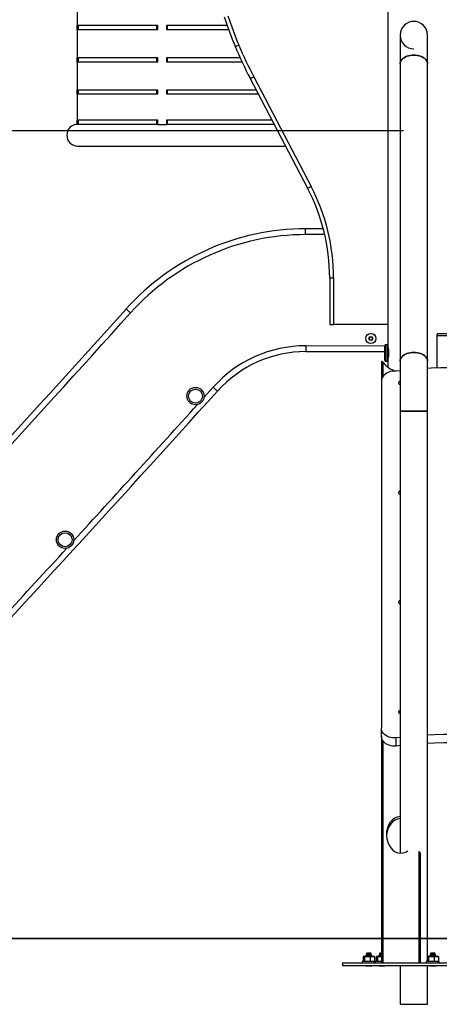
# Model space of a CAD drawing. Units: millimetres. Extents: x -0.7 to 13.3, y 10.3 to 26.8.
# Drawn here: x 1.7 to 2.4, y 21.5 to 23 of the extents above; entities that cross this region are included whole.
import ezdxf

# ---------------------------------------------------------------- set-up
doc = ezdxf.new("R2010")
doc.units = ezdxf.units.MM
doc.header["$PDSIZE"] = -1
doc.layers.add('DIASTASEIS', color=253, linetype='Continuous', lineweight=5)
doc.styles.get("Standard").update_dxf_attribs({"font": 'ARIALN.TTF'})
doc.dimstyles.new('STANDARD_ACAD', dxfattribs={"dimtxt": 0.18, "dimasz": 0.15, "dimexe": 0.18, "dimexo": 0.0625, "dimgap": 0.09, "dimtad": 0, "dimtih": 1, "dimtoh": 1, "dimzin": 0, "dimdsep": 46, "dimtxsty": 'Standard', "dimblk": 'OBLIQUE', "dimcen": 0.09, "dimadec": 0, "dimazin": 0, "dimtfac": 1, "dimtofl": 0, "dimtmove": 0, "dimatfit": 3, "dimfxl": 1, "dimtolj": 1, "dimtzin": 0, "dimarcsym": 0})

# ---------------------------------------------------------------- blocks, each defined once
blk = doc.blocks.new('_Oblique')
at = {"color": 0, "linetype": 'ByBlock', "lineweight": -2, "transparency": 16777216}
blk.add_line((-0.5, -0.5), (0.5, 0.5), dxfattribs=at)
blk = doc.blocks.new('*D15')
at = {"layer": 'Defpoints', "color": 0}
for p in [(2.3646, 22.8446), (0.216, 21.5946), (2.328, 21.5946)]:
    blk.add_point(p, dxfattribs=at)
at = {"layer": 'DIASTASEIS', "color": 0, "lineweight": -2}
for p, q in [((2.3021, 22.8446), (0.036, 22.8446)), ((0.216, 22.8446), (0.216, 22.4015)), ((0.216, 21.5946), (0.216, 22.0377)), ((2.2655, 21.5946), (0.036, 21.5946))]:
    blk.add_line(p, q, dxfattribs=at)
at = {"layer": 'DIASTASEIS', "color": 0, "linetype": 'ByBlock', "lineweight": -2, "xscale": 0.15, "yscale": 0.15, "zscale": 0.15}
for p, rotation in [((0.216, 22.8446), 90), ((0.216, 21.5946), 270)]:
    blk.add_blockref('_Oblique', p, dxfattribs=dict(at, rotation=rotation))
at = {"layer": 'DIASTASEIS', "color": 0, "insert": (0.216, 22.2196), "char_height": 0.18, "attachment_point": 5}
blk.add_mtext('\\A1;1.25', dxfattribs=at)
blk = doc.blocks.new('*D16')
at = {"layer": 'Defpoints', "color": 0}
for p in [(-0.4215, 24.6292), (2.6137, 24.6292), (2.5257, 21.5946)]:
    blk.add_point(p, dxfattribs=at)
at = {"layer": 'DIASTASEIS', "color": 0, "lineweight": -2}
for p, q in [((2.5512, 24.6292), (-0.6015, 24.6292)), ((-0.4215, 24.6292), (-0.4215, 23.2938)), ((-0.4215, 21.5946), (-0.4215, 22.93)), ((2.4632, 21.5946), (-0.6015, 21.5946))]:
    blk.add_line(p, q, dxfattribs=at)
at = {"layer": 'DIASTASEIS', "color": 0, "linetype": 'ByBlock', "lineweight": -2, "xscale": 0.15, "yscale": 0.15, "zscale": 0.15}
for p, rotation in [((-0.4215, 24.6292), 90), ((-0.4215, 21.5946), 270)]:
    blk.add_blockref('_Oblique', p, dxfattribs=dict(at, rotation=rotation))
at = {"layer": 'DIASTASEIS', "color": 0, "insert": (-0.4215, 23.1119), "char_height": 0.18, "attachment_point": 5}
blk.add_mtext('\\A1;3.03', dxfattribs=at)
blk = doc.blocks.new('OPSHB_S98A')
at = {"color": 7, "linetype": 'Continuous', "lineweight": 25}
for p, q in [((24.3154, 7.6493), (24.3154, 6.9493)), ((24.7964, 7.3169), (24.7964, 6.6077)), ((24.3156, 7.1028), (24.4399, 7.1028)), ((24.3156, 7.0958), (24.3156, 7.1028)), ((24.3176, 7.0958), (24.3176, 7.1028)), ((24.4387, 7.0958), (24.4387, 7.1028)), ((24.4399, 7.1028), (24.4399, 7.0958)), ((24.4542, 7.1028), (24.5475, 7.1028)), ((24.4542, 7.0958), (24.4542, 7.1028)), ((24.4556, 7.0958), (24.4556, 7.1028)), ((24.4399, 7.0958), (24.3156, 7.0958)), ((24.55, 7.0958), (24.4542, 7.0958)), ((24.8152, 7.0875), (24.8152, 7.0429)), ((24.8576, 7.0429), (24.8576, 7.0875)), ((24.3156, 7.0528), (24.4399, 7.0528)), ((24.3156, 7.0458), (24.3156, 7.0528)), ((24.4399, 7.0458), (24.3156, 7.0458)), ((24.3176, 7.0458), (24.3176, 7.0528)), ((24.4387, 7.0458), (24.4387, 7.0528)), ((24.4399, 7.0528), (24.4399, 7.0458)), ((24.4542, 7.0528), (24.5676, 7.0528)), ((24.4542, 7.0458), (24.4542, 7.0528)), ((24.5708, 7.0458), (24.4542, 7.0458)), ((24.4556, 7.0458), (24.4556, 7.0528)), ((24.8152, 7.0429), (24.8152, 6.5829)), ((24.8576, 6.5829), (24.8576, 7.0429)), ((24.5835, 7.0201), (24.6722, 6.8505)), ((24.5889, 7.0229), (24.6775, 6.8533)), ((24.3156, 7.0028), (24.4399, 7.0028)), ((24.3156, 6.9958), (24.3156, 7.0028)), ((24.4399, 6.9958), (24.3156, 6.9958)), ((24.3176, 6.9958), (24.3176, 7.0028)), ((24.4387, 6.9958), (24.4387, 7.0028)), ((24.4399, 7.0028), (24.4399, 6.9958)), ((24.4542, 7.0028), (24.5926, 7.0028)), ((24.4542, 6.9958), (24.4542, 7.0028)), ((24.5963, 6.9958), (24.4542, 6.9958)), ((24.4556, 6.9958), (24.4556, 7.0028)), ((24.3154, 6.9493), (24.3156, 6.9493)), ((24.3156, 6.9563), (24.4399, 6.9563)), ((24.3156, 6.9493), (24.3156, 6.9563)), ((24.3166, 6.9493), (24.3156, 6.9493)), ((24.4399, 6.9493), (24.3166, 6.9493)), ((24.3176, 6.9493), (24.3176, 6.9563)), ((24.4387, 6.9493), (24.4387, 6.9563)), ((24.4399, 6.9563), (24.4399, 6.9493)), ((24.4399, 6.9493), (24.4542, 6.9493)), ((24.4542, 6.9563), (24.6169, 6.9563)), ((24.4542, 6.9493), (24.4542, 6.9563)), ((24.4549, 6.9493), (24.4542, 6.9493)), ((24.6205, 6.9493), (24.4549, 6.9493)), ((24.4556, 6.9493), (24.4556, 6.9563)), ((24.3164, 6.9156), (24.6382, 6.9156)), ((24.6964, 6.7878), (24.6691, 6.7877)), ((24.7063, 6.7116), (24.7063, 6.6395)), ((24.7123, 6.7116), (24.7123, 6.6396)), ((24.7069, 6.6396), (24.7123, 6.6396)), ((24.7964, 6.6396), (24.7123, 6.6396)), ((24.7671, 6.6178), (24.7684, 6.6204)), ((24.7686, 6.6154), (24.7671, 6.6178)), ((24.7684, 6.6204), (24.7713, 6.6205)), ((24.7715, 6.6155), (24.7686, 6.6154)), ((24.7713, 6.6205), (24.7729, 6.6181)), ((24.7729, 6.6181), (24.7715, 6.6155)), ((24.8722, 6.6225), (24.8722, 6.5727)), ((24.8722, 6.6225), (25.6826, 6.6225)), ((24.8737, 6.6255), (25.6811, 6.6255)), ((24.7915, 6.6062), (24.7915, 6.5847)), ((24.7916, 6.5955), (24.7916, 6.6063)), ((24.7959, 6.6082), (24.7927, 6.6082)), ((24.7964, 6.6077), (24.7964, 6.5832)), ((24.7973, 6.6024), (24.7964, 6.6024)), ((24.6696, 6.5977), (24.791, 6.598)), ((24.7916, 6.5846), (24.7916, 6.5955)), ((24.7979, 6.5964), (24.7964, 6.5964)), ((24.7979, 6.5946), (24.7964, 6.5946)), ((24.7973, 6.5886), (24.7964, 6.5886)), ((24.7964, 6.5866), (24.7968, 6.5863)), ((24.7964, 6.5832), (24.7964, 6.5734)), ((24.7864, 6.5807), (24.7864, 6.5518)), ((24.7927, 6.5827), (24.7959, 6.5827)), ((24.8032, 6.5672), (24.8152, 6.5686)), ((24.8152, 6.5829), (24.8152, 6.5055)), ((24.8576, 6.5055), (24.8576, 6.5829)), ((24.7864, 6.5516), (24.7863, 6.0154)), ((24.8152, 6.5055), (24.8152, 5.8214)), ((24.8576, 6.5055), (24.8152, 6.5055)), ((24.8152, 6.5055), (24.8364, 6.5055)), ((24.8364, 6.5055), (24.8576, 6.5055)), ((24.8576, 5.6614), (24.8576, 6.5055)), ((24.7863, 6.0027), (24.7863, 6.0154)), ((24.7863, 6.0027), (24.7863, 5.6515)), ((24.8152, 6.0005), (24.8093, 5.9998)), ((24.8093, 5.9872), (24.8093, 5.9998)), ((24.8152, 5.9878), (24.8093, 5.9872)), ((24.8463, 5.8226), (24.8463, 5.6515)), ((24.7579, 5.6608), (24.7579, 5.6542)), ((24.7588, 5.6615), (24.7585, 5.6613)), ((24.7586, 5.6536), (24.7588, 5.6535)), ((24.7591, 5.6615), (24.7588, 5.6615)), ((24.7648, 5.6615), (24.7591, 5.6615)), ((24.7603, 5.6608), (24.7603, 5.6542)), ((24.7622, 5.663), (24.762, 5.6626)), ((24.762, 5.6626), (24.7628, 5.6619)), ((24.7703, 5.6626), (24.762, 5.6626)), ((24.7628, 5.6634), (24.7622, 5.663)), ((24.7701, 5.663), (24.7622, 5.663)), ((24.7628, 5.6619), (24.7622, 5.6615)), ((24.7632, 5.6647), (24.7626, 5.6636)), ((24.7626, 5.6636), (24.7628, 5.6634)), ((24.7699, 5.6636), (24.7626, 5.6636)), ((24.7697, 5.6634), (24.7628, 5.6634)), ((24.7697, 5.6619), (24.7628, 5.6619)), ((24.7637, 5.6667), (24.7632, 5.6662)), ((24.7632, 5.6662), (24.7632, 5.6647)), ((24.7694, 5.6662), (24.7632, 5.6662)), ((24.7705, 5.6647), (24.7632, 5.6647)), ((24.77, 5.6667), (24.7637, 5.6667)), ((24.7725, 5.6615), (24.7648, 5.6615)), ((24.7692, 5.6542), (24.7692, 5.6608)), ((24.7705, 5.6662), (24.7694, 5.6662)), ((24.7701, 5.663), (24.7697, 5.6634)), ((24.7709, 5.6634), (24.7697, 5.6634)), ((24.7709, 5.6619), (24.7697, 5.6619)), ((24.7711, 5.6636), (24.7699, 5.6636)), ((24.7705, 5.6662), (24.77, 5.6667)), ((24.7705, 5.6662), (24.77, 5.6667)), ((24.77, 5.6667), (24.77, 5.6667)), ((24.7715, 5.663), (24.7701, 5.663)), ((24.7717, 5.6626), (24.7703, 5.6626)), ((24.7705, 5.6647), (24.7705, 5.6662)), ((24.7705, 5.6647), (24.7705, 5.6662)), ((24.7705, 5.6662), (24.7705, 5.6662)), ((24.7711, 5.6636), (24.7705, 5.6647)), ((24.7711, 5.6636), (24.7705, 5.6647)), ((24.7705, 5.6647), (24.7705, 5.6647)), ((24.7709, 5.6634), (24.7711, 5.6636)), ((24.7709, 5.6634), (24.7711, 5.6636)), ((24.7715, 5.663), (24.7709, 5.6634)), ((24.7715, 5.663), (24.7709, 5.6634)), ((24.7709, 5.6634), (24.7709, 5.6634)), ((24.7709, 5.6619), (24.7717, 5.6626)), ((24.7709, 5.6619), (24.7717, 5.6626)), ((24.7715, 5.6615), (24.7709, 5.6619)), ((24.7715, 5.6615), (24.7709, 5.6619)), ((24.7709, 5.6619), (24.7709, 5.6619)), ((24.7711, 5.6636), (24.7711, 5.6636)), ((24.7717, 5.6626), (24.7715, 5.663)), ((24.7717, 5.6626), (24.7715, 5.663)), ((24.7715, 5.663), (24.7715, 5.663)), ((24.7717, 5.6626), (24.7717, 5.6626)), ((24.7748, 5.6615), (24.7725, 5.6615)), ((24.7751, 5.6613), (24.7748, 5.6615)), ((24.7751, 5.6613), (24.7748, 5.6615)), ((24.7748, 5.6615), (24.7748, 5.6615)), ((24.7748, 5.6535), (24.7751, 5.6536)), ((24.7748, 5.6535), (24.7751, 5.6536)), ((24.7758, 5.6608), (24.7758, 5.6542)), ((24.7758, 5.6608), (24.7758, 5.6542)), ((24.7769, 5.6535), (24.7769, 5.6515)), ((24.7863, 5.6535), (24.7769, 5.6535)), ((24.778, 5.6608), (24.778, 5.6542)), ((24.7789, 5.6615), (24.7786, 5.6613)), ((24.7786, 5.6536), (24.7789, 5.6535)), ((24.7792, 5.6615), (24.7789, 5.6615)), ((24.7849, 5.6615), (24.7792, 5.6615)), ((24.7804, 5.6608), (24.7804, 5.6542)), ((24.7823, 5.663), (24.7821, 5.6626)), ((24.7821, 5.6626), (24.7829, 5.6619)), ((24.7863, 5.6626), (24.7821, 5.6626)), ((24.7829, 5.6634), (24.7823, 5.663)), ((24.7863, 5.663), (24.7823, 5.663)), ((24.7829, 5.6619), (24.7823, 5.6615)), ((24.7833, 5.6647), (24.7827, 5.6636)), ((24.7827, 5.6636), (24.7829, 5.6634)), ((24.7863, 5.6636), (24.7827, 5.6636)), ((24.7863, 5.6634), (24.7829, 5.6634)), ((24.7863, 5.6619), (24.7829, 5.6619)), ((24.7838, 5.6667), (24.7833, 5.6662)), ((24.7833, 5.6662), (24.7833, 5.6647)), ((24.7863, 5.6662), (24.7833, 5.6662)), ((24.7863, 5.6647), (24.7833, 5.6647)), ((24.7863, 5.6667), (24.7838, 5.6667)), ((24.7849, 5.6615), (24.7863, 5.6614)), ((24.7863, 5.6615), (24.7849, 5.6615)), ((24.7863, 5.6536), (24.7849, 5.6535)), ((24.8569, 5.6608), (24.8569, 5.6542)), ((24.8578, 5.6615), (24.8575, 5.6613)), ((24.8575, 5.6536), (24.8578, 5.6535)), ((24.8581, 5.6615), (24.8578, 5.6615)), ((24.8638, 5.6615), (24.8581, 5.6615)), ((24.8593, 5.6608), (24.8593, 5.6542)), ((24.8612, 5.663), (24.861, 5.6626)), ((24.861, 5.6626), (24.8618, 5.6619)), ((24.8693, 5.6626), (24.861, 5.6626)), ((24.8618, 5.6634), (24.8612, 5.663)), ((24.8691, 5.663), (24.8612, 5.663)), ((24.8618, 5.6619), (24.8612, 5.6615)), ((24.8622, 5.6647), (24.8616, 5.6636)), ((24.8616, 5.6636), (24.8618, 5.6634)), ((24.8689, 5.6636), (24.8616, 5.6636)), ((24.8687, 5.6634), (24.8618, 5.6634)), ((24.8687, 5.6619), (24.8618, 5.6619)), ((24.8627, 5.6667), (24.8622, 5.6662)), ((24.8622, 5.6662), (24.8622, 5.6647)), ((24.8684, 5.6662), (24.8622, 5.6662)), ((24.8695, 5.6647), (24.8622, 5.6647)), ((24.869, 5.6667), (24.8627, 5.6667)), ((24.8715, 5.6615), (24.8638, 5.6615)), ((24.8682, 5.6542), (24.8682, 5.6608)), ((24.8695, 5.6662), (24.8684, 5.6662)), ((24.8691, 5.663), (24.8687, 5.6634)), ((24.8699, 5.6634), (24.8687, 5.6634)), ((24.8699, 5.6619), (24.8687, 5.6619)), ((24.8701, 5.6636), (24.8689, 5.6636)), ((24.8695, 5.6662), (24.869, 5.6667)), ((24.8695, 5.6662), (24.869, 5.6667)), ((24.869, 5.6667), (24.869, 5.6667)), ((24.8705, 5.663), (24.8691, 5.663)), ((24.8707, 5.6626), (24.8693, 5.6626)), ((24.8695, 5.6647), (24.8695, 5.6662)), ((24.8695, 5.6647), (24.8695, 5.6662)), ((24.8695, 5.6662), (24.8695, 5.6662)), ((24.8701, 5.6636), (24.8695, 5.6647)), ((24.8701, 5.6636), (24.8695, 5.6647)), ((24.8695, 5.6647), (24.8695, 5.6647)), ((24.8699, 5.6634), (24.8701, 5.6636)), ((24.8699, 5.6634), (24.8701, 5.6636)), ((24.8705, 5.663), (24.8699, 5.6634)), ((24.8705, 5.663), (24.8699, 5.6634)), ((24.8699, 5.6634), (24.8699, 5.6634)), ((24.8699, 5.6619), (24.8707, 5.6626)), ((24.8699, 5.6619), (24.8707, 5.6626)), ((24.8705, 5.6615), (24.8699, 5.6619)), ((24.8705, 5.6615), (24.8699, 5.6619)), ((24.8699, 5.6619), (24.8699, 5.6619)), ((24.8701, 5.6636), (24.8701, 5.6636)), ((24.8707, 5.6626), (24.8705, 5.663)), ((24.8707, 5.6626), (24.8705, 5.663)), ((24.8705, 5.663), (24.8705, 5.663)), ((24.8707, 5.6626), (24.8707, 5.6626)), ((24.8738, 5.6615), (24.8715, 5.6615)), ((24.8741, 5.6613), (24.8738, 5.6615)), ((24.8741, 5.6613), (24.8738, 5.6615)), ((24.8738, 5.6615), (24.8738, 5.6615)), ((24.8738, 5.6535), (24.8741, 5.6536)), ((24.8738, 5.6535), (24.8741, 5.6536)), ((24.8748, 5.6608), (24.8748, 5.6542)), ((24.8748, 5.6608), (24.8748, 5.6542)), ((24.7263, 5.6515), (24.7263, 5.6475)), ((24.7263, 5.6515), (24.9063, 5.6515)), ((24.7263, 5.6475), (24.9063, 5.6475)), ((24.7464, 5.6515), (24.7464, 5.6515)), ((24.7464, 5.6515), (24.7568, 5.6515)), ((24.7568, 5.6535), (24.7568, 5.6515)), ((24.7768, 5.6535), (24.7568, 5.6535)), ((24.7621, 5.6475), (24.7628, 5.6469)), ((24.7628, 5.6469), (24.7622, 5.6465)), ((24.7701, 5.6465), (24.7622, 5.6465)), ((24.7709, 5.6469), (24.7628, 5.6469)), ((24.7715, 5.6465), (24.7701, 5.6465)), ((24.7709, 5.6469), (24.7716, 5.6475)), ((24.7709, 5.6469), (24.7716, 5.6475)), ((24.7715, 5.6465), (24.7709, 5.6469)), ((24.7715, 5.6465), (24.7709, 5.6469)), ((24.7709, 5.6469), (24.7709, 5.6469)), ((24.7715, 5.6465), (24.7715, 5.6465)), ((24.7768, 5.6515), (24.7768, 5.6535)), ((24.7768, 5.6515), (24.7768, 5.6535)), ((24.7768, 5.6535), (24.7768, 5.6535)), ((24.7768, 5.6515), (24.7863, 5.6515)), ((24.7822, 5.6475), (24.7829, 5.6469)), ((24.7829, 5.6469), (24.7823, 5.6465)), ((24.7902, 5.6465), (24.7823, 5.6465)), ((24.791, 5.6469), (24.7829, 5.6469)), ((24.7916, 5.6465), (24.7902, 5.6465)), ((24.791, 5.6469), (24.7917, 5.6475)), ((24.7916, 5.6465), (24.791, 5.6469)), ((24.8152, 5.6475), (24.8152, 5.5875)), ((24.8558, 5.6535), (24.8558, 5.6515)), ((24.8758, 5.6535), (24.8558, 5.6535)), ((24.8576, 5.5875), (24.8576, 5.6475)), ((24.8611, 5.6475), (24.8618, 5.6469)), ((24.8618, 5.6469), (24.8612, 5.6465)), ((24.8691, 5.6465), (24.8612, 5.6465)), ((24.8699, 5.6469), (24.8618, 5.6469)), ((24.8705, 5.6465), (24.8691, 5.6465)), ((24.8699, 5.6469), (24.8706, 5.6475)), ((24.8699, 5.6469), (24.8706, 5.6475)), ((24.8705, 5.6465), (24.8699, 5.6469)), ((24.8705, 5.6465), (24.8699, 5.6469)), ((24.8699, 5.6469), (24.8699, 5.6469)), ((24.8705, 5.6465), (24.8705, 5.6465)), ((24.8758, 5.6515), (24.8758, 5.6535)), ((24.8758, 5.6515), (24.8758, 5.6535)), ((24.8758, 5.6535), (24.8758, 5.6535)), ((24.8152, 5.5875), (24.8364, 5.5875)), ((24.8364, 5.5875), (24.8576, 5.5875))]:
    blk.add_line(p, q, dxfattribs=at)
at = {"color": 8, "linetype": 'Continuous', "lineweight": 25}
for p, q in [((24.6987, 6.7788), (24.6691, 6.7787)), ((24.6695, 6.6067), (24.7918, 6.607)), ((24.7923, 6.583), (24.7923, 6.608)), ((24.7927, 6.6082), (24.7927, 6.5827)), ((24.7959, 6.5827), (24.7959, 6.6082)), ((24.7884, 6.5812), (24.7884, 6.5585)), ((24.5119, 6.5269), (24.526, 6.5425)), ((24.7883, 5.9959), (24.7883, 5.6515)), ((24.8443, 5.8246), (24.8443, 5.6515)), ((24.7701, 5.6615), (24.7697, 5.6619)), ((24.8691, 5.6615), (24.8687, 5.6619))]:
    blk.add_line(p, q, dxfattribs=at)
at = {"color": 7, "linetype": 'Continuous', "lineweight": 25, "flags": 128}
for points in [[(24.5601, 7.0698), (24.5602, 7.0699), (24.5606, 7.07), (24.5611, 7.0702), (24.5617, 7.0705), (24.5626, 7.0709), (24.5635, 7.0713), (24.5646, 7.0717), (24.5657, 7.0722)], [(24.8576, 7.0429), (24.8575, 7.0447), (24.8569, 7.0464), (24.856, 7.0481), (24.8548, 7.0497), (24.8533, 7.0511), (24.8514, 7.0525), (24.8493, 7.0536), (24.847, 7.0546), (24.8445, 7.0554), (24.8419, 7.0559), (24.8392, 7.0563), (24.8364, 7.0564), (24.8337, 7.0563), (24.8309, 7.0559), (24.8283, 7.0554), (24.8258, 7.0546), (24.8235, 7.0536), (24.8214, 7.0525), (24.8196, 7.0511), (24.8181, 7.0497), (24.8168, 7.0481), (24.816, 7.0464), (24.8154, 7.0447), (24.8152, 7.0429)], [(24.8152, 7.0429), (24.8154, 7.0447), (24.816, 7.0464), (24.8168, 7.0481), (24.8181, 7.0497), (24.8196, 7.0511), (24.8214, 7.0525), (24.8235, 7.0536), (24.8258, 7.0546), (24.8283, 7.0554), (24.8309, 7.0559), (24.8337, 7.0563), (24.8364, 7.0564)], [(24.8364, 7.0564), (24.8392, 7.0563), (24.8419, 7.0559), (24.8445, 7.0554), (24.847, 7.0546), (24.8493, 7.0536), (24.8514, 7.0525), (24.8533, 7.0511), (24.8548, 7.0497), (24.856, 7.0481), (24.8569, 7.0464), (24.8575, 7.0447), (24.8576, 7.0429)], [(24.5835, 7.0201), (24.5836, 7.0202), (24.584, 7.0204), (24.5844, 7.0206), (24.5851, 7.021), (24.5859, 7.0214), (24.5868, 7.0219), (24.5878, 7.0224), (24.5889, 7.0229)], [(24.6722, 6.8505), (24.6723, 6.8505), (24.6726, 6.8507), (24.6731, 6.851), (24.6737, 6.8513), (24.6746, 6.8517), (24.6755, 6.8522), (24.6765, 6.8527), (24.6775, 6.8533)], [(24.6691, 6.7787), (24.6691, 6.7804), (24.6691, 6.7821), (24.6691, 6.7837), (24.6691, 6.785), (24.6691, 6.7862), (24.6691, 6.787), (24.6691, 6.7875), (24.6691, 6.7877)], [(24.7063, 6.7116), (24.7064, 6.7116), (24.7068, 6.7116), (24.7073, 6.7116), (24.7081, 6.7116), (24.709, 6.7116), (24.71, 6.7116), (24.7111, 6.7116), (24.7123, 6.7116)], [(24.3981, 6.6576), (24.3968, 6.6588), (24.3956, 6.6599), (24.3944, 6.6609), (24.3934, 6.6618), (24.3926, 6.6626), (24.392, 6.6631), (24.3916, 6.6635), (24.3914, 6.6636)], [(24.6695, 6.6067), (24.6695, 6.6049), (24.6695, 6.6032), (24.6695, 6.6017), (24.6695, 6.6003), (24.6696, 6.5992), (24.6696, 6.5984), (24.6696, 6.5979), (24.6696, 6.5977)], [(24.8576, 6.5829), (24.8575, 6.5847), (24.8569, 6.5864), (24.856, 6.5881), (24.8548, 6.5897), (24.8533, 6.5911), (24.8514, 6.5925), (24.8493, 6.5936), (24.847, 6.5946), (24.8445, 6.5954), (24.8419, 6.5959), (24.8392, 6.5963), (24.8364, 6.5964), (24.8337, 6.5963), (24.8309, 6.5959), (24.8283, 6.5954), (24.8258, 6.5946), (24.8235, 6.5936), (24.8214, 6.5925), (24.8196, 6.5911), (24.8181, 6.5897), (24.8168, 6.5881), (24.816, 6.5864), (24.8154, 6.5847), (24.8152, 6.5829)], [(24.8152, 6.5829), (24.8154, 6.5847), (24.816, 6.5864), (24.8168, 6.5881), (24.8181, 6.5897), (24.8196, 6.5911), (24.8214, 6.5925), (24.8235, 6.5936), (24.8258, 6.5946), (24.8283, 6.5954), (24.8309, 6.5959), (24.8337, 6.5963), (24.8364, 6.5964)], [(24.8364, 6.5964), (24.8392, 6.5963), (24.8419, 6.5959), (24.8445, 6.5954), (24.847, 6.5946), (24.8493, 6.5936), (24.8514, 6.5925), (24.8533, 6.5911), (24.8548, 6.5897), (24.856, 6.5881), (24.8569, 6.5864), (24.8575, 6.5847), (24.8576, 6.5829)], [(24.8576, 6.572), (24.8632, 6.5723), (24.8783, 6.5729), (24.8934, 6.5731), (24.9085, 6.573), (24.9236, 6.5727), (24.9386, 6.572), (24.9537, 6.571), (24.9687, 6.5698), (24.9836, 6.5682), (24.9986, 6.5664), (25.0134, 6.5642), (25.0282, 6.5618), (25.0429, 6.5591), (25.0575, 6.556), (25.072, 6.5527), (25.0864, 6.5491)], [(24.8032, 6.5672), (24.8005, 6.5667), (24.7978, 6.5659), (24.7954, 6.5648), (24.7931, 6.5634), (24.7911, 6.5619), (24.7895, 6.5601), (24.7881, 6.5581), (24.7871, 6.556), (24.7866, 6.5539), (24.7864, 6.5516)], [(24.526, 6.5425), (24.5273, 6.5414), (24.5286, 6.5402), (24.5297, 6.5392), (24.5307, 6.5383), (24.5316, 6.5375), (24.5322, 6.537), (24.5326, 6.5366), (24.5327, 6.5365)], [(24.8152, 6.5517), (24.8149, 6.5517), (24.814, 6.5512), (24.8133, 6.5504), (24.8129, 6.5496), (24.8129, 6.5487), (24.8133, 6.5478), (24.814, 6.5471), (24.8149, 6.5466), (24.8152, 6.5465)], [(24.8152, 6.382), (24.8149, 6.3819), (24.814, 6.3814), (24.8133, 6.3807), (24.8129, 6.3798), (24.8129, 6.3789), (24.8133, 6.3781), (24.814, 6.3774), (24.8149, 6.3769), (24.8152, 6.3768)], [(24.8152, 6.2123), (24.8149, 6.2122), (24.814, 6.2117), (24.8133, 6.211), (24.8129, 6.2101), (24.8129, 6.2092), (24.8133, 6.2083), (24.814, 6.2076), (24.8149, 6.2071), (24.8152, 6.207)], [(24.8152, 6.0425), (24.8149, 6.0424), (24.814, 6.0419), (24.8133, 6.0412), (24.8129, 6.0404), (24.8129, 6.0395), (24.8133, 6.0386), (24.814, 6.0379), (24.8149, 6.0374), (24.8152, 6.0373)], [(24.8093, 5.9998), (24.8064, 5.9996), (24.8036, 5.9998), (24.8008, 6.0002), (24.7981, 6.001), (24.7956, 6.0021), (24.7933, 6.0034), (24.7913, 6.005), (24.7895, 6.0068), (24.7882, 6.0088), (24.7872, 6.0109), (24.7865, 6.0131), (24.7863, 6.0154)], [(25.0863, 5.981), (25.0723, 5.9845), (25.0581, 5.9877), (25.0438, 5.9907), (25.0294, 5.9934), (25.015, 5.9958), (25.0005, 5.998), (24.9859, 5.9998), (24.9713, 6.0014), (24.9566, 6.0027), (24.9419, 6.0037), (24.9271, 6.0044), (24.9124, 6.0048), (24.8976, 6.0049), (24.8828, 6.0048), (24.8681, 6.0044), (24.8576, 6.0039)], [(24.8093, 5.9872), (24.8064, 5.987), (24.8036, 5.9871), (24.8008, 5.9876), (24.7981, 5.9884), (24.7956, 5.9895), (24.7933, 5.9908), (24.7913, 5.9924), (24.7895, 5.9942), (24.7882, 5.9962), (24.7872, 5.9983), (24.7865, 6.0005), (24.7863, 6.0027)], [(25.0863, 5.9683), (25.0723, 5.9719), (25.0581, 5.9751), (25.0438, 5.9781), (25.0294, 5.9808), (25.015, 5.9832), (25.0005, 5.9853), (24.9859, 5.9872), (24.9713, 5.9888), (24.9566, 5.99), (24.9419, 5.991), (24.9271, 5.9918), (24.9124, 5.9922), (24.8976, 5.9923), (24.8828, 5.9922), (24.8681, 5.9917), (24.8576, 5.9913)]]:
    blk.add_lwpolyline(points, dxfattribs=at)
at = {"color": 7, "linetype": 'Continuous', "lineweight": 25}
for centre, radius in [((24.77, 6.6179), 0.00779), ((24.4987, 6.5287), 0.0134), ((24.4987, 6.5287), 0.0108), ((24.2969, 6.3065), 0.0134), ((24.2969, 6.3065), 0.0108)]:
    blk.add_circle(centre, radius, dxfattribs=at)
for centre, radius, start, end in [((25.0422, 7.2734), 0.5173, 197.5492, 202.892), ((25.0422, 7.2734), 0.5233, 197.5494, 202.892), ((24.8364, 7.0875), 0.0212, 0, 270), ((24.8364, 7.0875), 0.0212, 90, 180), ((24.8364, 7.0875), 0.0212, 0, 90), ((25.1681, 7.3259), 0.6537, 202.8447, 207.6178), ((25.1681, 7.3259), 0.6597, 202.8452, 207.6178), ((24.3164, 6.9325), 0.0168, 90, 270), ((24.4057, 6.7114), 0.3006, 0.0296, 27.5585), ((24.4057, 6.7114), 0.3066, 0.0296, 27.5591), ((24.6697, 6.4137), 0.374, 90.0898, 138.0722), ((24.6697, 6.4137), 0.365, 90.0885, 138.0739), ((-3.7368, 31.9867), 37.8479, 316.93747, 318.00412), ((-3.7368, 31.9867), 37.8569, 316.93748, 318.00412), ((24.77, 6.6179), 0.00251, 152.5498, 212.5498), ((24.77, 6.6179), 0.00251, 92.5498, 152.5498), ((24.77, 6.6179), 0.00251, 212.5498, 272.5498), ((24.77, 6.6179), 0.00251, 32.5498, 92.5498), ((24.77, 6.6179), 0.00251, 272.5498, 332.5498), ((24.77, 6.6179), 0.00251, 332.5498, 32.5498), ((24.6698, 6.4133), 0.1933, 90.0912, 138.0734), ((24.8014, 6.6032), 0.0103, 165.0353, 180), ((24.7916, 6.6062), 0.0001, 72.7286, 180), ((24.8014, 6.6032), 0.0103, 152.5605, 162.4495), ((24.7927, 6.6077), 0.0005, 90, 152.5605), ((24.7959, 6.6077), 0.0005, 0, 90), ((24.6698, 6.4133), 0.1843, 90.0887, 138.0734), ((24.8014, 6.5877), 0.0103, 180, 194.9647), ((24.7916, 6.5847), 0.0001, 180, 287.2714), ((24.8014, 6.5877), 0.0103, 197.5505, 207.4395), ((24.7959, 6.5832), 0.0005, 270, 0), ((24.7927, 6.5832), 0.0005, 207.4395, 270), ((-3.1814, 31.4772), 37.2841, 316.92661, 318.01498)]:
    blk.add_arc(centre, radius, start, end, dxfattribs=at)
at = {"color": 8, "linetype": 'Continuous', "lineweight": 25}
for start, end in [(317.52123, 317.9594), (317.0527, 317.4979)]:
    blk.add_arc((-3.1814, 31.4772), 37.2751, start, end, dxfattribs=at)
at = {"color": 7, "linetype": 'Continuous', "lineweight": 25}
for centre, major_axis, start_param, end_param in [((24.8164, 6.6178), (0, -0.0512), 5.507823, 6.067952), ((24.8163, 5.8498), (0, -0.0284), 3.191488, 6.28322), ((24.8163, 5.8466), (0, -0.0284), 3.191488, 4.655252), ((24.8163, 5.8498), (0, -0.0284), 0.000035, 0.524929)]:
    blk.add_ellipse(centre, major_axis=major_axis, ratio=0.781286, start_param=start_param, end_param=end_param, dxfattribs=at)
for points, knots in [([(24.7063, 6.6395), (24.7064, 6.6396), (24.7064, 6.6396), (24.7068, 6.6396), (24.7069, 6.6396)], [0, 0, 0, 0, 0.727132, 1, 1, 1, 1]), ([(24.8737, 6.6255), (24.8736, 6.6254), (24.8732, 6.6254), (24.8727, 6.6247), (24.8724, 6.6239), (24.8722, 6.623), (24.8722, 6.6226), (24.8722, 6.6225)], [0, 0, 0, 0, 0.245269, 0.490739, 0.727458, 0.937468, 1, 1, 1, 1]), ([(24.7964, 6.5847), (24.7965, 6.5848), (24.7965, 6.5851), (24.797, 6.5869), (24.7975, 6.5895), (24.7979, 6.5929), (24.7979, 6.5965), (24.7977, 6.6), (24.7972, 6.603), (24.7967, 6.6051), (24.7964, 6.6062), (24.7965, 6.6061), (24.7965, 6.6061)], [0, 0, 0, 0, 0.10479, 0.209496, 0.316423, 0.425185, 0.531429, 0.634687, 0.739155, 0.847078, 0.955445, 1, 1, 1, 1]), ([(24.7884, 6.5812), (24.7881, 6.5815), (24.7878, 6.5819), (24.7873, 6.5821), (24.787, 6.5822), (24.7868, 6.5821), (24.7866, 6.5819), (24.7865, 6.5816), (24.7864, 6.5812), (24.7864, 6.5808), (24.7864, 6.5807)], [0, 0, 0, 0, 0.305579, 0.420936, 0.537197, 0.611579, 0.686278, 0.756488, 0.874835, 1, 1, 1, 1]), ([(24.7579, 5.6608), (24.7581, 5.661), (24.7585, 5.6614), (24.7589, 5.6614), (24.7591, 5.6615)], [0, 0, 0, 0, 0.495444, 1, 1, 1, 1]), ([(24.7586, 5.6536), (24.7585, 5.6536), (24.7583, 5.6537), (24.7581, 5.654), (24.7579, 5.6542)], [0, 0, 0, 0, 0.065379, 1, 1, 1, 1]), ([(24.7591, 5.6615), (24.7593, 5.6614), (24.7597, 5.6614), (24.7601, 5.661), (24.7603, 5.6608)], [0, 0, 0, 0, 0.494498, 1, 1, 1, 1]), ([(24.7603, 5.6542), (24.7601, 5.654), (24.7597, 5.6536), (24.7593, 5.6535), (24.7591, 5.6535)], [0, 0, 0, 0, 0.495469, 1, 1, 1, 1]), ([(24.7603, 5.6608), (24.761, 5.661), (24.7625, 5.6614), (24.764, 5.6614), (24.7648, 5.6615)], [0, 0, 0, 0, 0.495457, 1, 1, 1, 1]), ([(24.7648, 5.6535), (24.764, 5.6535), (24.7625, 5.6536), (24.761, 5.654), (24.7603, 5.6542)], [0, 0, 0, 0, 0.494511, 1, 1, 1, 1]), ([(24.7648, 5.6615), (24.7655, 5.6614), (24.767, 5.6614), (24.7685, 5.661), (24.7692, 5.6608)], [0, 0, 0, 0, 0.494511, 1, 1, 1, 1]), ([(24.7692, 5.6542), (24.7685, 5.654), (24.767, 5.6536), (24.7655, 5.6535), (24.7648, 5.6535)], [0, 0, 0, 0, 0.495458, 1, 1, 1, 1]), ([(24.7692, 5.6608), (24.7698, 5.661), (24.7708, 5.6614), (24.7719, 5.6614), (24.7725, 5.6615)], [0, 0, 0, 0, 0.495466, 1, 1, 1, 1]), ([(24.7725, 5.6535), (24.7719, 5.6535), (24.7708, 5.6536), (24.7698, 5.654), (24.7692, 5.6542)], [0, 0, 0, 0, 0.494501, 1, 1, 1, 1]), ([(24.7725, 5.6615), (24.773, 5.6614), (24.7741, 5.6614), (24.7752, 5.661), (24.7758, 5.6608)], [0, 0, 0, 0, 0.49452, 1, 1, 1, 1]), ([(24.7758, 5.6542), (24.7752, 5.654), (24.7742, 5.6536), (24.7731, 5.6535), (24.7725, 5.6535)], [0, 0, 0, 0, 0.495448, 1, 1, 1, 1]), ([(24.7758, 5.6608), (24.7756, 5.661), (24.7754, 5.6612), (24.7751, 5.6613), (24.7751, 5.6613)], [0, 0, 0, 0, 0.916228, 1, 1, 1, 1]), ([(24.7751, 5.6536), (24.7751, 5.6536), (24.7754, 5.6537), (24.7756, 5.654), (24.7758, 5.6542)], [0, 0, 0, 0, 0.065376, 1, 1, 1, 1]), ([(24.778, 5.6608), (24.7782, 5.661), (24.7786, 5.6614), (24.779, 5.6614), (24.7792, 5.6615)], [0, 0, 0, 0, 0.495456, 1, 1, 1, 1]), ([(24.7787, 5.6537), (24.7786, 5.6537), (24.7784, 5.6537), (24.7782, 5.654), (24.778, 5.6542)], [0, 0, 0, 0, 0.065399, 1, 1, 1, 1]), ([(24.7792, 5.6615), (24.7794, 5.6614), (24.7798, 5.6614), (24.7802, 5.661), (24.7804, 5.6608)], [0, 0, 0, 0, 0.494517, 1, 1, 1, 1]), ([(24.7804, 5.6542), (24.7802, 5.654), (24.7798, 5.6536), (24.7794, 5.6535), (24.7792, 5.6535)], [0, 0, 0, 0, 0.495463, 1, 1, 1, 1]), ([(24.7804, 5.6608), (24.7811, 5.661), (24.7826, 5.6614), (24.7841, 5.6614), (24.7849, 5.6615)], [0, 0, 0, 0, 0.495458, 1, 1, 1, 1]), ([(24.7849, 5.6535), (24.7841, 5.6535), (24.7826, 5.6536), (24.7811, 5.654), (24.7804, 5.6542)], [0, 0, 0, 0, 0.494511, 1, 1, 1, 1]), ([(24.8569, 5.6608), (24.8571, 5.661), (24.8575, 5.6614), (24.8579, 5.6614), (24.8581, 5.6615)], [0, 0, 0, 0, 0.495469, 1, 1, 1, 1]), ([(24.8576, 5.6536), (24.8575, 5.6536), (24.8573, 5.6537), (24.8571, 5.654), (24.8569, 5.6542)], [0, 0, 0, 0, 0.065376, 1, 1, 1, 1]), ([(24.8581, 5.6615), (24.8583, 5.6614), (24.8587, 5.6614), (24.8591, 5.661), (24.8593, 5.6608)], [0, 0, 0, 0, 0.494523, 1, 1, 1, 1]), ([(24.8593, 5.6542), (24.8591, 5.654), (24.8587, 5.6536), (24.8583, 5.6535), (24.8581, 5.6535)], [0, 0, 0, 0, 0.495444, 1, 1, 1, 1]), ([(24.8593, 5.6608), (24.86, 5.661), (24.8615, 5.6614), (24.863, 5.6614), (24.8638, 5.6615)], [0, 0, 0, 0, 0.495458, 1, 1, 1, 1]), ([(24.8638, 5.6535), (24.863, 5.6535), (24.8615, 5.6536), (24.86, 5.654), (24.8593, 5.6542)], [0, 0, 0, 0, 0.494511, 1, 1, 1, 1]), ([(24.8638, 5.6615), (24.8645, 5.6614), (24.866, 5.6614), (24.8675, 5.661), (24.8682, 5.6608)], [0, 0, 0, 0, 0.494511, 1, 1, 1, 1]), ([(24.8682, 5.6542), (24.8675, 5.654), (24.866, 5.6536), (24.8645, 5.6535), (24.8638, 5.6535)], [0, 0, 0, 0, 0.495458, 1, 1, 1, 1]), ([(24.8682, 5.6608), (24.8688, 5.661), (24.8698, 5.6614), (24.8709, 5.6614), (24.8715, 5.6615)], [0, 0, 0, 0, 0.495448, 1, 1, 1, 1]), ([(24.8715, 5.6535), (24.8709, 5.6535), (24.8698, 5.6536), (24.8688, 5.654), (24.8682, 5.6542)], [0, 0, 0, 0, 0.49452, 1, 1, 1, 1]), ([(24.8715, 5.6615), (24.872, 5.6614), (24.8731, 5.6614), (24.8742, 5.661), (24.8748, 5.6608)], [0, 0, 0, 0, 0.494502, 1, 1, 1, 1]), ([(24.8748, 5.6542), (24.8742, 5.654), (24.8732, 5.6536), (24.872, 5.6535), (24.8715, 5.6535)], [0, 0, 0, 0, 0.495466, 1, 1, 1, 1]), ([(24.8748, 5.6608), (24.8746, 5.661), (24.8744, 5.6612), (24.8741, 5.6613), (24.8741, 5.6613)], [0, 0, 0, 0, 0.916224, 1, 1, 1, 1]), ([(24.8741, 5.6536), (24.8741, 5.6536), (24.8743, 5.6537), (24.8746, 5.654), (24.8748, 5.6542)], [0, 0, 0, 0, 0.065421, 1, 1, 1, 1])]:
    blk.add_open_spline(points, degree=3, knots=knots, dxfattribs=at)

msp = doc.modelspace()

# ---------------------------------------------------------------- linework, layer by layer
msp.add_line((-0.7136, 21.5946), (4.9648, 21.5946))

# ---------------------------------------------------------------- block references
msp.add_blockref('OPSHB_S98A', (-22.5183, 15.9052))

# ---------------------------------------------------------------- dimensions: what is measured, and where the dimension line sits
at = {"layer": 'DIASTASEIS'}
dim = msp.add_linear_dim(base=(-0.4215, 24.6292), p1=(2.5257, 21.5946), p2=(2.6137, 24.6292), angle=90, dimstyle='STANDARD_ACAD', dxfattribs=at)
dim.commit()
dim.dimension.update_dxf_attribs({"geometry": '*D16', "text_midpoint": (-0.4215, 23.1119)})
dim = msp.add_linear_dim(base=(0.216, 21.5946), p1=(2.3646, 22.8446), p2=(2.328, 21.5946), angle=90, dimstyle='STANDARD_ACAD', dxfattribs=at)
dim.commit()
dim.dimension.update_dxf_attribs({"geometry": '*D15', "text_midpoint": (0.216, 22.2196), "dimtype": 160})

doc.saveas('drawing.dxf')
